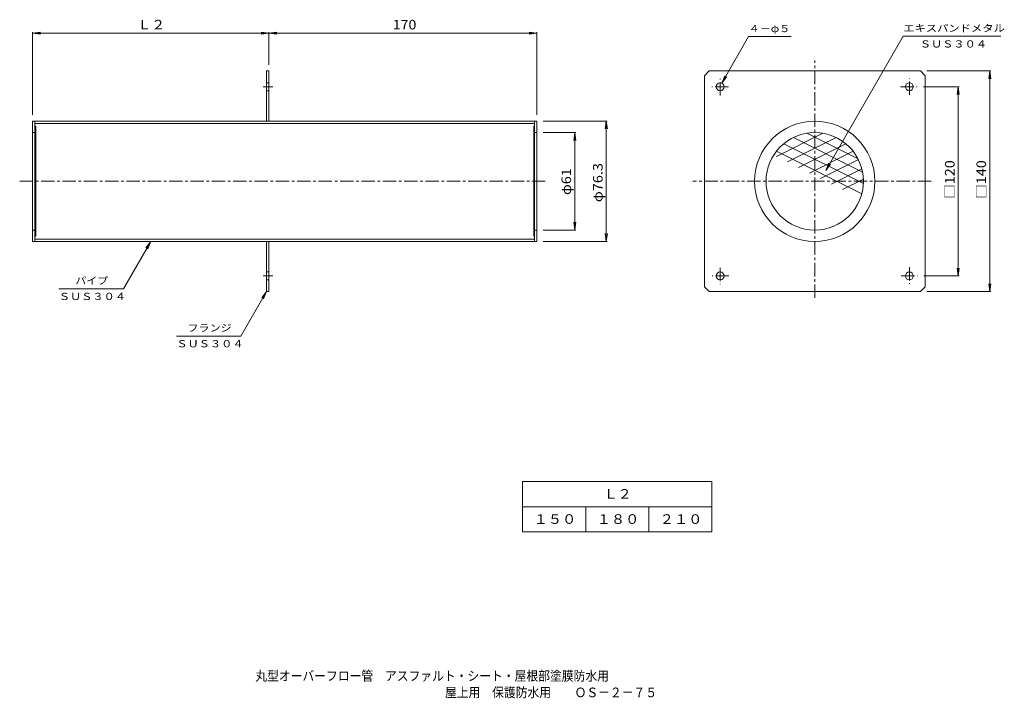
# Model space of a CAD drawing. Units: millimetres. Extents: x -319 to 306, y -277 to 153.
import ezdxf

# ---------------------------------------------------------------- set-up
doc = ezdxf.new("R2010")
doc.units = ezdxf.units.MM
doc.header["$LTSCALE"] = 2
doc.linetypes.add('JWW_CENTER1', pattern=[6.773333, 4.233333, -0.846667, 0.846667, -0.846667])
for name, color, linetype in [('F-5ﾚｲﾔ', 7, 'Continuous'), ('その他', 7, 'Continuous'), ('ハッチ', 7, 'Continuous'), ('仕上', 7, 'Continuous'), ('寸法', 7, 'Continuous'), ('躯体', 7, 'Continuous')]:
    doc.layers.add(name, color=color, linetype=linetype)
doc.styles.add('ＭＳ ゴシック', font='txt', dxfattribs={"height": 1})

msp = doc.modelspace()

# ---------------------------------------------------------------- linework, layer by layer
at = {"layer": 'その他', "color": 7, "linetype": 'Continuous', "lineweight": 9}
for p, q in [((-310.9, 144.84), (-305.94, 145.49)), ((-310.9, 145.44), (-310.9, 92.99)), ((-310.9, 144.84), (-160.9, 144.84)), ((-310.9, 144.84), (-305.94, 144.18)), ((-160.9, 144.84), (-165.86, 145.49)), ((-160.9, 144.84), (-165.86, 144.18)), ((-160.9, 144.84), (-155.94, 145.49)), ((-160.9, 145.44), (-160.9, 124.84)), ((-160.9, 144.84), (9.1, 144.84)), ((-160.9, 144.84), (-155.94, 144.18)), ((9.1, 144.84), (4.14, 145.49)), ((9.1, 144.84), (4.14, 144.18)), ((9.1, 145.44), (9.1, 92.99)), ((296.93, 120.84), (256.33, 120.84)), ((296.33, 120.84), (295.68, 115.88)), ((296.33, -19.16), (296.33, 120.84)), ((296.33, 120.84), (296.99, 115.88)), ((276.93, 110.84), (254.33, 110.84)), ((276.33, 110.84), (275.68, 105.88)), ((276.33, -9.16), (276.33, 110.84)), ((276.33, 110.84), (276.99, 105.88)), ((53.7, 88.99), (13.1, 88.99)), ((53.1, 88.99), (52.45, 84.03)), ((53.1, 12.69), (53.1, 88.99)), ((53.1, 88.99), (53.75, 84.03)), ((33.7, 81.74), (13.1, 81.74)), ((33.1, 81.74), (32.45, 76.78)), ((33.1, 19.94), (33.1, 81.74)), ((33.1, 81.74), (33.75, 76.78)), ((33.7, 19.94), (13.1, 19.94)), ((33.1, 19.94), (32.45, 24.89)), ((33.1, 19.94), (33.75, 24.89)), ((53.7, 12.69), (13.1, 12.69)), ((53.1, 12.69), (52.45, 17.64)), ((53.1, 12.69), (53.75, 17.64)), ((276.33, -9.16), (275.68, -4.21)), ((276.33, -9.16), (276.99, -4.21)), ((276.93, -9.16), (254.55, -9.16)), ((296.33, -19.16), (295.68, -14.21)), ((296.33, -19.16), (296.99, -14.21)), ((296.93, -19.16), (256.33, -19.16))]:
    msp.add_line(p, q, dxfattribs=at)
at = {"layer": 'ハッチ', "color": 6, "linetype": 'Continuous', "lineweight": 9}
for p, q in [((-308.9, 85.74), (-309.4, 85.74)), ((-308.9, 15.94), (-308.9, 85.74)), ((7.1, 85.74), (7.6, 85.74)), ((7.1, 15.94), (7.1, 85.74)), ((190.4, 81.32), (160.98, 66.61)), ((212.76, 65.08), (180.27, 81.32)), ((198.93, 78.58), (167.98, 63.11)), ((215.69, 56.61), (171.74, 78.58)), ((215.19, 42.86), (161.04, 69.93)), ((216.2, 49.35), (165.63, 74.64)), ((205.04, 74.64), (174.98, 59.61)), ((209.63, 69.93), (181.98, 56.11)), ((212.99, 64.61), (188.98, 52.61)), ((215.21, 58.72), (195.98, 49.11)), ((216.2, 52.22), (202.98, 45.61)), ((-308.9, 15.94), (-309.4, 15.94)), ((7.1, 15.94), (7.6, 15.94))]:
    msp.add_line(p, q, dxfattribs=at)
at = {"layer": '仕上', "color": 3, "linetype": 'JWW_CENTER1', "lineweight": 9}
for p, q in [((185.33, -23), (185.33, 127.48)), ((-319.04, 50.84), (14.21, 50.84)), ((259.24, 50.84), (107.98, 50.84))]:
    msp.add_line(p, q, dxfattribs=at)
at = {"layer": '仕上', "color": 3, "linetype": 'Continuous', "lineweight": 9}
for p, q in [((-309.4, 88.99), (7.6, 88.99)), ((-309.4, 87.49), (7.6, 87.49)), ((-309.4, 14.19), (7.6, 14.19)), ((-309.4, 12.69), (7.6, 12.69))]:
    msp.add_line(p, q, dxfattribs=at)
at = {"layer": '寸法', "color": 7, "linetype": 'Continuous', "lineweight": 9}
for p, q in [((126.35, 113.12), (143.4, 142.65)), ((143.4, 142.65), (170.4, 142.65)), ((192.33, 57.79), (241.46, 142.88)), ((241.46, 142.88), (303.46, 142.88)), ((126.35, 113.12), (128.26, 117.74)), ((126.35, 113.12), (129.39, 117.09)), ((192.33, 57.79), (194.25, 62.41)), ((192.33, 57.79), (195.38, 61.75)), ((-235.9, 12.69), (-253.22, -17.31)), ((-235.9, 12.69), (-238.94, 8.72)), ((-235.9, 12.69), (-237.81, 8.07)), ((-294.22, -17.31), (-253.22, -17.31)), ((-162.4, -19.16), (-178.65, -47.31)), ((-162.4, -19.16), (-165.44, -23.13)), ((-162.4, -19.16), (-164.31, -23.78)), ((-219.65, -47.31), (-178.65, -47.31)), ((0, -139.62), (0, -171.62)), ((120, -139.62), (0, -139.62)), ((120, -139.62), (120, -171.62)), ((120, -155.62), (0, -155.62)), ((40, -155.62), (40, -171.62)), ((80, -155.62), (80, -171.62)), ((120, -171.62), (0, -171.62))]:
    msp.add_line(p, q, dxfattribs=at)
at = {"layer": '躯体', "color": 2, "linetype": 'Continuous', "lineweight": 9}
for p, q in [((-162.4, 88.99), (-162.4, 120.84)), ((-162.4, 120.84), (-160.9, 120.84)), ((-160.9, 88.99), (-160.9, 120.84)), ((115.33, 117.84), (118.33, 120.84)), ((252.33, 120.84), (118.33, 120.84)), ((255.33, 117.84), (252.33, 120.84)), ((-162.4, 113.34), (-160.9, 113.34)), ((115.33, -16.16), (115.33, 117.84)), ((255.33, -16.16), (255.33, 117.84)), ((-162.4, 108.34), (-160.9, 108.34)), ((-309.4, 88.99), (-310.9, 88.99)), ((-310.9, 12.69), (-310.9, 88.99)), ((-309.4, 12.69), (-309.4, 88.99)), ((7.6, 88.99), (9.1, 88.99)), ((7.6, 12.69), (7.6, 88.99)), ((9.1, 12.69), (9.1, 88.99)), ((-309.4, 81.74), (-310.9, 81.74)), ((7.6, 81.74), (9.1, 81.74)), ((-309.4, 19.94), (-310.9, 19.94)), ((7.6, 19.94), (9.1, 19.94)), ((-309.4, 12.69), (-310.9, 12.69)), ((-162.4, 12.69), (-162.4, -19.16)), ((-160.9, 12.69), (-160.9, -19.16)), ((7.6, 12.69), (9.1, 12.69)), ((-162.4, -6.66), (-160.9, -6.66)), ((-162.4, -11.66), (-160.9, -11.66)), ((118.33, -19.16), (115.33, -16.16)), ((255.33, -16.16), (252.33, -19.16)), ((-162.4, -19.16), (-160.9, -19.16)), ((118.33, -19.16), (252.33, -19.16))]:
    msp.add_line(p, q, dxfattribs=at)
at = {"layer": '躯体', "color": 2, "linetype": 'JWW_CENTER1', "lineweight": 9}
for p, q in [((125.33, 105.3), (125.33, 115.83)), ((245.33, 105.64), (245.33, 116.05)), ((-164.67, 110.84), (-158.53, 110.84)), ((130.53, 110.84), (120.12, 110.84)), ((239.8, 110.84), (250.33, 110.84)), ((125.33, -3.96), (125.33, -14.38)), ((245.33, -3.63), (245.33, -14.16)), ((-164.67, -9.16), (-158.53, -9.16)), ((130.87, -9.16), (120.33, -9.16)), ((240.13, -9.16), (250.55, -9.16))]:
    msp.add_line(p, q, dxfattribs=at)
at = {"layer": '躯体', "color": 2, "linetype": 'Continuous', "lineweight": 9}
for centre, radius in [((125.33, 110.84), 2.5), ((245.33, 110.84), 2.5), ((185.33, 50.84), 38.15), ((185.33, 50.84), 30.9), ((125.33, -9.16), 2.5), ((245.33, -9.16), 2.5)]:
    msp.add_circle(centre, radius, dxfattribs=at)

# ---------------------------------------------------------------- texts
at = {"layer": 'F-5ﾚｲﾔ', "color": 2, "linetype": 'Continuous', "lineweight": 0, "style": 'ＭＳ ゴシック'}
for s, width, p in [('丸型オーバーフロー管\u3000アスファルト・シート・屋根部塗膜防水用', 0.899167, (-169.58, -265.99)), ('屋上用\u3000保護防水用\u3000\u3000ＯＳ－２－７５', 0.898611, (-49.22, -276.46))]:
    msp.add_text(s, height=6.096, dxfattribs=dict(at, width=width)).set_placement(p)
at = {"layer": 'その他', "color": 2, "linetype": 'Continuous', "lineweight": 211, "style": 'ＭＳ ゴシック'}
for s, width, p in [('Ｌ２', 1.0625, (-244.4, 147.16)), ('170', 1.083333, (-82.4, 147.16))]:
    msp.add_text(s, height=6.096, dxfattribs=dict(at, width=width)).set_placement(p)
for s, width, p in [('□120', 1.1, (274.01, 39.84)), ('□140', 1.1, (294.01, 39.84)), ('φ61', 1.09375, (30.77, 42.09)), ('φ76.3', 1.104167, (50.77, 37.59))]:
    msp.add_text(s, height=6.096, rotation=90, dxfattribs=dict(at, width=width)).set_placement(p)
at = {"layer": '寸法', "color": 7, "linetype": 'Continuous', "lineweight": 0, "style": 'ＭＳ ゴシック'}
for s, width, p in [('４－φ５', 1.125, (143.4, 145.49)), ('エキスパンドメタル', 1.148148, (241.46, 145.72)), ('ＳＵＳ３０４', 1.138889, (251.96, 135.72)), ('フランジ', 1.125, (-212.65, -44.47)), ('ＳＵＳ３０４', 1.138889, (-219.65, -54.47))]:
    msp.add_text(s, height=4.572, dxfattribs=dict(at, width=width)).set_placement(p)
at = {"layer": '寸法', "color": 7, "linetype": 'Continuous', "lineweight": 9, "style": 'ＭＳ ゴシック'}
for s, width, p in [('パイプ', 1.111111, (-283.72, -14.47)), ('ＳＵＳ３０４', 1.138889, (-294.22, -24.47))]:
    msp.add_text(s, height=4.572, dxfattribs=dict(at, width=width)).set_placement(p)
at = {"layer": '寸法', "color": 2, "linetype": 'Continuous', "lineweight": 9, "style": 'ＭＳ ゴシック'}
for s, width, p in [('Ｌ２', 1.0625, (51.5, -150.49)), ('１５０', 1.083333, (7, -166.49)), ('１８０', 1.083333, (47, -166.49)), ('２１０', 1.083333, (87, -166.49))]:
    msp.add_text(s, height=6.096, dxfattribs=dict(at, width=width)).set_placement(p)

doc.saveas('drawing.dxf')
